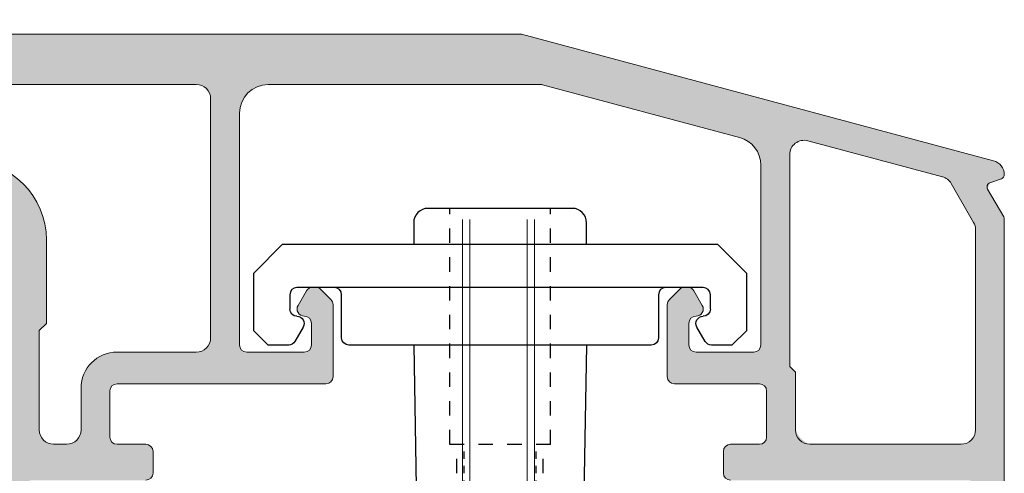
# Model space of a CAD drawing. Units: millimetres. Extents: x 57 to 1786, y 560 to 5089.
# Drawn here: x 1602 to 1670, y 3661 to 3692 of the extents above; entities that cross this region are included whole.
import ezdxf

# ---------------------------------------------------------------- set-up
doc = ezdxf.new("R2010")
doc.units = ezdxf.units.MM
doc.layers.add('Lumon', color=7, linetype='Continuous')

# ---------------------------------------------------------------- blocks, each defined once
blk = doc.blocks.new('A$C351336C3')
at = {"lineweight": 18, "ltscale": 5}
for p, q in [((2.809040294747319, 42.57324530530332), (2.809040294747319, 4.999976985677677)), ((3.309040294747319, 42.57324530530332), (3.309040294747319, 4.999976985677677)), ((7.309040294747319, 4.999976985677677), (7.309040294747319, 42.57324530530332)), ((7.809040294747319, 4.999976985677677), (7.809040294747319, 42.57324530530332)), ((4.853711834584828e-05, 4.999976985677677), (4.853711834584828e-05, 4.499976985677677)), ((10.39781380848399, 4.999976985677677), (4.853711834584828e-05, 4.999976985677677)), ((10.39781380848399, 4.999976985677677), (10.39781380848399, 4.499976985677677)), ((10.39781380848399, 4.499976985677677), (4.853711834584828e-05, 4.499976985677677)), ((0.5000485371183458, 4.499976985677677), (0.5000485371183458, 0.9999769856776766)), ((3.250384116856367, 4.499976985677677), (3.250384116856367, 0.4594767078788209)), ((7.128621989764724, 4.499976985677677), (7.128621989764724, 0.4594767078788209)), ((9.897813808483988, 4.499976985677677), (9.897813808483988, 0.9999769856776766)), ((0.5000485371183458, 0.9999769856776766), (1.500048537118346, -2.301432232343359e-05)), ((9.897813808483988, 0.9999769856776766), (8.897813808483988, -2.301432232343359e-05)), ((2.489458070680485, -2.301432232343359e-05), (3.250384116856367, 0.4594767078788209)), ((4.011310163032249, -2.301432232343359e-05), (3.250384116856367, 0.4594767078788209)), ((6.367695943588842, -2.301432232343359e-05), (7.128621989764724, 0.4594767078788209)), ((7.88954803596971, -2.301432232343359e-05), (7.128621989764724, 0.4594767078788209)), ((8.897813808483988, -2.301432232343359e-05), (1.500048537118346, -2.301432232343359e-05))]:
    blk.add_line(p, q, dxfattribs=at)
blk = doc.blocks.new('laipallisen sp kiinnitysosa')
for p, q in [((-15.10000000000582, 7), (-17.10000000000582, 5)), ((15.10000000000582, 7), (-15.10000000000582, 7)), ((17.10000000000582, 5), (15.10000000000582, 7)), ((-17.10000000000582, 5), (-17.10000000000582, 1)), ((17.10000000000582, 1), (17.10000000000582, 5)), ((-17.10000000000582, 1), (-16.10000000000582, 0)), ((-14.24433756730286, 0.25), (-13.66698729811469, 1.25)), ((13.66698729811469, 1.25), (14.24433756730286, 0.25)), ((16.10000000000582, 0), (17.10000000000582, 1)), ((-16.10000000000582, 0), (-14.67735026919399, 0)), ((14.67735026919399, 0), (16.10000000000582, 0))]:
    blk.add_line(p, q)
for points in [[(-6, 7), (-6, 8.5, -0.414213562373095), (-5, 9.5), (5, 9.5, -0.414213562373095), (6, 8.5), (6, 7)], [(-14.60000000000582, 2.5), (-14.60000000000582, 3.5, -0.414213562373095), (-14.10000000000582, 4), (-11.5, 4, -0.4142135623730951), (-11, 3.5), (-11, 0.5, 0.4142135623730951), (-10.5, 0), (10.5, 0, 0.4142135623730951), (11, 0.5), (11, 3.5, -0.4142135623730951), (11.5, 4), (14.10000000000582, 4, -0.414213562373095), (14.60000000000582, 3.5), (14.60000000000582, 2.5)]]:
    blk.add_lwpolyline(points, format="xyb")
for points in [[(-3.5, 9.09999990016513), (-3.5, 9.5)], [(3.5, 9.09999990016513), (3.5, 9.5)], [(-3.5, 7.09999990016513), (-3.5, 8.09999990016513)], [(3.5, 7.09999990016513), (3.5, 8.09999990016513)], [(-3.5, 5.09999990016513), (-3.5, 6.09999990016513)], [(3.5, 5.09999990016513), (3.5, 6.09999990016513)], [(-11.5, 4), (11.5, 4)], [(-3.5, 3.09999990016513), (-3.5, 4.09999990016513)], [(3.5, 3.09999990016513), (3.5, 4.09999990016513)], [(-3.5, 1.09999990016513), (-3.5, 2.09999990016513)], [(3.5, 1.09999990016513), (3.5, 2.09999990016513)], [(-6, 0), (-5.705009400960989, -16.90000009983487)], [(-3.5, -0.9000000998348696), (-3.5, 0.09999990016513038)], [(3.5, -0.9000000998348696), (3.5, 0.09999990016513038)], [(6, 0), (5.705009400960989, -16.90000009983487)], [(-3.5, -2.90000009983487), (-3.5, -1.90000009983487)], [(3.5, -2.90000009983487), (3.5, -1.90000009983487)], [(-3.5, -4.90000009983487), (-3.5, -3.90000009983487)], [(3.5, -4.90000009983487), (3.5, -3.90000009983487)], [(-3.5, -6.90000009983487), (-3.5, -5.90000009983487)], [(3.5, -6.90000009983487), (3.5, -5.90000009983487)], [(-3.5, -6.90000009983487), (-2.5, -6.90000009983487)], [(-2.5, -7.90000009983487), (-2.5, -7.40000009983487)], [(-1.5, -6.90000009983487), (-0.5, -6.90000009983487)], [(0.5, -6.90000009983487), (1.5, -6.90000009983487)], [(2.5, -6.90000009983487), (3.5, -6.90000009983487)], [(2.5, -7.90000009983487), (2.5, -7.40000009983487)], [(-3, -8.90000009983487), (-3, -7.90000009983487)], [(3, -8.90000009983487), (3, -7.90000009983487)], [(-2.5, -8.90000009983487), (-2.5, -8.40000009983487)], [(2.5, -8.90000009983487), (2.5, -8.40000009983487)], [(-2.5, -9.90000009983487), (-2.5, -9.40000009983487)], [(2.5, -9.90000009983487), (2.5, -9.40000009983487)], [(-3, -10.90000009983487), (-3, -9.90000009983487)], [(3, -10.90000009983487), (3, -9.90000009983487)], [(-2.5, -10.90000009983487), (-2.5, -10.40000009983487)], [(2.5, -10.90000009983487), (2.5, -10.40000009983487)], [(-2.5, -11.90000009983487), (-2.5, -11.40000009983487)], [(2.5, -11.90000009983487), (2.5, -11.40000009983487)], [(-3, -12.90000009983487), (-3, -11.90000009983487)], [(3, -12.90000009983487), (3, -11.90000009983487)], [(-2.5, -12.90000009983487), (-2.5, -12.40000009983487)], [(2.5, -12.90000009983487), (2.5, -12.40000009983487)], [(-2.5, -13.90000009983487), (-2.5, -13.40000009983487)], [(2.5, -13.90000009983487), (2.5, -13.40000009983487)], [(-3, -14.90000009983487), (-3, -13.90000009983487)], [(3, -14.90000009983487), (3, -13.90000009983487)], [(-2.5, -14.90000009983487), (-2.5, -14.40000009983487)], [(2.5, -14.90000009983487), (2.5, -14.40000009983487)], [(-2.5, -15.90000009983487), (-2.5, -15.40000009983487)], [(2.5, -15.90000009983487), (2.5, -15.40000009983487)], [(-3, -16.90000009983487), (-3, -15.90000009983487)], [(-2.5, -16.90000009983487), (-2.5, -16.40000009983487)], [(2.5, -16.90000009983487), (2.5, -16.40000009983487)], [(3, -16.90000009983487), (3, -15.90000009983487)], [(-5.705009400960989, -16.90000009983487), (5.705009400960989, -16.90000009983487)]]:
    blk.add_lwpolyline(points)
for centre, radius, start, end in [((-14.10000000000582, 2.5), 0.5, 180, 270), ((14.10000000000582, 2.5), 0.5, 270, 0), ((-14.10000000000582, 1.5), 0.5, 329.9999999999376, 90), ((14.10000000000582, 1.5), 0.5, 90, 210.0000000000624), ((-14.67735026919399, 0.5), 0.5, 270, 329.9999999999376), ((14.67735026919399, 0.5), 0.500000000000041, 210.0000000000624, 270)]:
    blk.add_arc(centre, radius, start, end)
at = {"lineweight": 18}
blk.add_blockref('A$C351336C3', (-5.198931172801167, -33.84764772549279), dxfattribs=at)
blk = doc.blocks.new('*U133')
h = blk.add_hatch(color=256)
h.dxf.hatch_style = 1
edge = h.paths.add_edge_path()
edge.add_line((-118.2000000536439, -45.05008978609237), (-118.2000000536439, -36.83116080765677))
edge.add_line((-118.2000000536439, -36.83116080765677), (-117.9926557515802, -31.97588217608711))
edge.add_arc((-117.4932377449923, -31.99999969452597), 0.4999999999998966, 90, 177.2352631732385, ccw=False)
edge.add_line((-117.4932377449923, -31.49999969452607), (-101.0000009164213, -31.49999969452607))
edge.add_arc((-101.0000009164213, -30.99999969452605), 0.5000000000000142, 270, 359.9999999999984)
edge.add_line((-100.5000009164213, -30.99999969452607), (-100.5000009164213, -29.50000021606674))
edge.add_arc((-101.0000009164212, -29.50000021606667), 0.4999999999999432, 359.9999999999918, 450.0000000000065)
edge.add_line((-101.0000009164213, -29.00000021606671), (-103.0000005308539, -28.9999999999999))
edge.add_arc((-103.0000004768371, -28.49999999999986), 0.5000000000000455, 180.0000153679289, 269.9999938101346, ccw=False)
edge.add_line((-103.5000004768371, -28.50000013411034), (-103.500000476837, -25.29999999999997))
edge.add_arc((-103.0000004768371, -25.2999999999999), 0.4999999999999432, 89.99999999999352, 180.0000000000081, ccw=False)
edge.add_line((-103.000000476837, -24.79999999999995), (-97.10000047683752, -24.79999999999995))
edge.add_arc((-97.10000047683747, -24.29999999999998), 0.4999999999999716, 269.9999999999935, 360.0000000000048)
edge.add_line((-96.60000047683747, -24.29999999999994), (-96.60000047683747, -19.30710678118656))
edge.add_arc((-97.10000047683769, -19.30710678118668), 0.5000000000002274, 1.302755197526864e-11, 44.99999999998848)
edge.add_line((-96.74644708624419, -18.95355339059331), (-97.45355386743074, -18.24644660940673))
edge.add_arc((-97.80710725802408, -18.60000000000012), 0.5000000000001246, 45.0000000000046, 89.99999999999349)
edge.add_line((-97.80710725802402, -18.10000000000001), (-98.02265020764793, -18.10000000000008))
edge.add_arc((-98.01153787948908, -18.64147177327912), 0.5415857873828118, 91.1756848149957, 118.824315184999)
edge.add_arc((-98.00204284883296, -18.62266156001127), 0.5299692213761192, 120.7044417509286, 133.0999466872219)
edge.add_arc((-98.02640783200314, -18.59986678352313), 0.4966823241262288, 132.8443897701272, 149.7965740529306)
edge.add_line((-98.45566290954008, -18.35000000000001), (-99.03301317872973, -19.35000000000002))
edge.add_arc((-98.59823968765551, -19.59898340789178), 0.5010196861863432, 150.2013613420791, 269.7986386579225)
edge.add_arc((-98.60000047683752, -20.60000000000001), 0.5000000000000142, 3.183231456205249e-12, 90, ccw=False)
edge.add_line((-98.10000047683752, -20.59999999999998), (-98.10000047683752, -22.09999999999999))
edge.add_arc((-98.60000047683747, -22.10000000000005), 0.4999999999999432, -90.00000000000648, 6.480149750132114e-12, ccw=False)
edge.add_line((-98.60000047683752, -22.60000000000001), (-102.6000004768376, -22.59999999999999))
edge.add_arc((-102.6000004768376, -22.09999999999999), 0.5, 179.9999999999984, 270, ccw=False)
edge.add_line((-103.1000004768376, -22.09999999999998), (-103.1000004768376, -9.612141225012863))
edge.add_line((-103.1000004768376, -9.612141225012863), (-105.0999998599287, -8.881334561210025))
edge.add_line((-105.0999998599287, -8.881334561210025), (-105.0999998599289, -23.59999977797219))
edge.add_line((-105.0999998599289, -23.59999977797219), (-105.5000002980231, -24.0000002160667))
edge.add_line((-105.5000002980231, -24.0000002160667), (-105.5000002980231, -28.0000002160667))
edge.add_arc((-107.1035536886191, -27.39644682547063), 1.71337683297987, 290.62558308762885, 339.3744169123692, ccw=False)
edge.add_line((-106.5000002980231, -29.00000021606671), (-117.0000002980231, -29.00000021606671))
edge.add_arc((-117.0000002980231, -28.00000021606671), 1, 180, 270, ccw=False)
edge.add_line((-118.0000002980231, -28.00000021606671), (-118.0000002980231, -14.08123609374353))
edge.add_arc((-116.9318314719077, -14.09950187565009), 1.068324987947648, 150.9796674425953, 179.0203325574043, ccw=False)
edge.add_line((-117.8660257018075, -13.58123609374347), (-116.3092654373004, -10.88484822041269))
edge.add_arc((-115.480892947488, -11.35182750109621), 0.9509314541362618, 126.9113053865847, 150.588694613411, ccw=False)
edge.add_line((-116.0520014625247, -10.5914948801215), (-115.7020590786185, -10.41892239412368))
edge.add_line((-115.7020590786185, -10.41892239412368), (-106.0999998599287, -7.881334561210025))
edge.add_arc((-106.0999998599287, -8.881334561209997), 0.9999999999999716, -1.5916157281026244e-12, 90.00000000000318, ccw=False)
edge.add_line((-105.0999998599287, -8.881334561210025), (-103.1000004768376, -9.612141225012863))
edge.add_arc((-101.1000004768381, -9.612141225012493), 1.999999999999545, 104.99999999998951, 180.0000000000106, ccw=False)
edge.add_line((-101.6176385670427, -7.680289572434702), (-87.94619389184919, -4.017037012349817))
edge.add_line((-87.94619389184919, -4.017037012349817), (-86.41098030041235, -0.504277569313075))
edge.add_line((-86.41098030041235, -0.504277569313075), (-102.8669732465861, -4.909219124272681))
edge.add_line((-102.8669732465861, -4.909219124272681), (-119.2588197663187, -9.301401161689938))
edge.add_arc((-118.9901299138335, -10.28209969519006), 1.016840130225882, 105.3217993360869, 142.178200663915)
edge.add_arc((-118.9874529955856, -10.2715863668833), 1.012556684333348, 142.7410187578467, 179.7589812421602)
edge.add_arc((-119.6955428377812, -10.26420554439343), 0.3044738842589317, 180.5874023542714, 249.4125976457313)
edge.add_line((-119.8026067642138, -10.54923477421477), (-119.0001008864488, -10.84132302654498))
edge.add_line((-119.0001008864488, -10.84132302654498), (-118.8428993083111, -11.27323081278078))
edge.add_line((-118.8428993083111, -11.27323081278078), (-119.9598083423516, -13.20777400717125))
edge.add_arc((-119.679550073377, -13.36325374174447), 0.3204974963889136, 150.9796674428013, 179.0203325571958)
edge.add_line((-120.0000007212162, -13.35777400717126), (-120.0000007212161, -33.17888700359372))
edge.add_line((-120.0000007212161, -33.17888700359372), (-120.0000007212161, -45.05008978609237))
edge.add_line((-120.0000007212161, -45.05008978609237), (-120.0000007212162, -52.99999999998214))
edge.add_arc((317.3681812471909, -52.99999999998219), 437.3681819684071, 180, 181.1236492721972)
edge.add_line((-119.9158961588764, -61.57684356123536), (-119.7412175035167, -68.04327498072524))
edge.add_arc((325.7588227196302, -52.56663580810556), 445.7687878249272, 181.9896510814854, 183.9235787959188)
edge.add_arc((-117.9323161836501, -82.98323076081196), 1.036392150488664, 184.7331210730798, 226.1801088043082)
edge.add_arc((-117.9688816081959, -82.98942850762242), 1.0068450683593, 227.4373485011103, 263.9526254218505)
edge.add_line((-118.0749534814988, -83.99067061089886), (-117.7999983668326, -83.99999898672903))
edge.add_arc((-117.8001568470862, -83.69984151975436), 0.3001575088126817, 270.0302516173133, 359.9697483842289)
edge.add_line((-117.4999993801115, -83.6999999999999), (-117.4999993801109, -82.50825986810278))
edge.add_line((-117.4999993801109, -82.50825986810278), (-117.9171655512396, -76.11879373029058))
edge.add_line((-117.9171655512396, -76.11879373029058), (-118.2000000536439, -69.1688391923442))
edge.add_line((-118.2000000536439, -69.1688391923442), (-118.2000000536439, -61.57684356123536))
edge.add_line((-118.2000000536439, -61.57684356123536), (-118.2000000536439, -45.05008978609237))
edge = h.paths.add_edge_path()
edge.add_line((-50.00000032782543, -27.5042674465958), (-50.00000032782538, -14.79999999999984))
edge.add_arc((-48.00000032782543, -14.79999999999978), 1.999999999999943, 89.99999999999511, 180.0000000000016, ccw=False)
edge.add_line((-48.00000032782526, -12.79999999999984), (-23.5386754624202, -12.80000000000004))
edge.add_arc((-23.53867546242037, -12.29999999999978), 0.5000000000002558, 270.0000000000196, 329.9999999999895)
edge.add_line((-23.10566276052799, -12.54999999999998), (-19.75703145732496, -6.750000447034893))
edge.add_arc((-19.32401875543366, -7.000000447033131), 0.4999999999983231, 89.99999999988279, 150.0000000001222, ccw=False)
edge.add_line((-19.32401875543263, -6.500000447034807), (-0.519615242270504, -6.500000447034807))
edge.add_line((-0.519615242270504, -6.500000447034807), (0, -6.200000447034881))
edge.add_line((0, -6.200000447034881), (0.5196152422704472, -6.500000447034807))
edge.add_line((0.5196152422704472, -6.500000447034807), (16.00000217436116, -6.500000447034722))
edge.add_line((16.00000217436116, -6.500000447034722), (35.13917351819282, -3.810165330860542))
edge.add_arc((35.00000041723274, -2.819897262118985), 0.9999999999999885, 278.0000000000009, 359.9999999999951)
edge.add_line((36.00000041723268, -2.819897262119071), (36.00000041723274, 1.70530256582424e-13))
edge.add_arc((35.50000041723285, 2.273736754432321e-13), 0.4999999999998863, 359.9999999999935, 450.000000000013)
edge.add_line((35.50000041723274, 0.5000000000001137), (34.00000032186529, 0.5000000000000568))
edge.add_line((34.00000032186529, 0.5000000000000568), (33.50000032186529, 0))
edge.add_line((33.50000032186529, 0), (5.957106542768202, 0))
edge.add_line((5.957106542768202, 0), (-21.58578723632883, 0))
edge.add_arc((-21.58578723632814, -0.5000000000015916), 0.5000000000015916, 90.00000000007815, 134.9999999999286)
edge.add_line((-21.9393406269221, -0.1464466094067518), (-24.146447527318, -2.353553509802538))
edge.add_arc((-24.50000091791111, -2.000000119209716), 0.4999999999995619, 269.999999999987, 315.0000000000231, ccw=False)
edge.add_line((-24.50000091791122, -2.500000119209261), (-27.25000106692283, -2.500000119209261))
edge.add_arc((-27.25000106692283, -3.000000119209261), 0.5, 90, 180)
edge.add_line((-27.75000106692283, -3.000000119209261), (-27.75000106692283, -3.499999433755846))
edge.add_arc((-27.25000106692283, -3.499999433755846), 0.5, 180, 270)
edge.add_line((-27.25000106692283, -3.999999433755846), (-26.25000073909729, -3.999999433755846))
edge.add_arc((-26.25000073909729, -4.499999433755846), 0.5, 0, 90, ccw=False)
edge.add_line((-25.75000073909729, -4.499999433755846), (-25.75000073909735, -6.799999415874424))
edge.add_arc((-26.2500007391028, -6.799999415868967), 0.500000000005457, 270.0000000006318, 359.99999999937467, ccw=False)
edge.add_line((-26.25000073909729, -7.299999415874453), (-34.2500003516671, -7.299999415874453))
edge.add_arc((-34.2500003516671, -6.799999415874453), 0.5, 180, 270, ccw=False)
edge.add_line((-34.7500003516671, -6.799999415874453), (-34.7500003516671, -4.499999433755846))
edge.add_arc((-34.2500003516671, -4.499999433755846), 0.5, 90, 180, ccw=False)
edge.add_line((-34.2500003516671, -3.999999433755846), (-33.25000002384161, -3.999999433755818))
edge.add_arc((-33.25000002384155, -3.499999433755875), 0.4999999999999432, 269.9999999999935, 360)
edge.add_line((-32.75000002384161, -3.499999433755875), (-32.75000002384155, -3.000000119209261))
edge.add_arc((-33.25000002384161, -3.000000119209261), 0.5000000000000568, 0, 89.99999999999349)
edge.add_line((-33.25000002384155, -2.500000119209233), (-35.50000102221941, -2.500000119209233))
edge.add_arc((-35.50000102221941, -2.000000119209147), 0.5000000000000853, 225.0825820886766, 270, ccw=False)
edge.add_line((-35.85304445886914, -2.354062729263717), (-37.56610085124481, -0.6459373899456011))
edge.add_arc((-37.91914428789431, -0.9999999999994031), 0.4999999999994003, 45.08258208863296, 90.00000000002606)
edge.add_line((-37.91914428789454, -0.5), (-62.13243074609841, -0.5))
edge.add_line((-62.13243074609841, -0.5), (-86.41098030041235, -0.504277569313075))
edge.add_line((-86.41098030041235, -0.504277569313075), (-87.94619389184919, -4.017037012349817))
edge.add_line((-87.94619389184919, -4.017037012349817), (-68.90000047683696, -3.999999925494336))
edge.add_arc((-68.90889153606605, -6.021464841269108), 2.021484468563268, 6.398887695979113, 89.74799617824931, ccw=False)
edge.add_line((-66.90000074803822, -5.79617112537926), (-66.90000047683702, -22.10000000000004))
edge.add_line((-66.90000047683702, -22.10000000000004), (-64.90000101923954, -21.59999999999988))
edge.add_line((-64.90000101923954, -21.59999999999988), (-64.90000101923954, -4.999999825656062))
edge.add_arc((-63.90000101923954, -4.999999825656062), 1, 90, 180, ccw=False)
edge.add_line((-63.90000101923954, -3.99999982565609), (-39.00000040233124, -3.99999982565609))
edge.add_arc((-39.00000047683767, -4.999999825656801), 1.000000000000713, 8.185452315956354e-12, 89.99999573109602, ccw=False)
edge.add_line((-38.00000047683693, -4.999999825656658), (-38.00000047683716, -8.29999992549449))
edge.add_arc((-39.00000047683739, -8.299999925494262), 1.000000000000227, 270.0000000000065, 359.999999999987, ccw=False)
edge.add_line((-39.00000047683727, -9.299999925494461), (-48.00000047683631, -9.299999925494404))
edge.add_arc((-48.00000032782543, -14.79999999999981), 5.50000007450541, 90.000001552308, 180)
edge.add_line((-53.50000040233084, -14.79999999999981), (-53.50000040233084, -20.59999983236136))
edge.add_line((-53.50000040233084, -20.59999983236136), (-53.00000040233135, -21.09999831244329))
edge.add_line((-53.00000040233135, -21.09999831244329), (-53.00000040233135, -27.5042674465958))
edge.add_line((-53.00000040233135, -27.5042674465958), (-53.00000040233135, -27.99999983236179))
edge.add_arc((-54.00000040233135, -27.99999983236179), 1, -90, 0, ccw=False)
edge.add_line((-54.00000040233135, -28.99999983236181), (-54.9000010728837, -28.99999983236182))
edge.add_arc((-54.91208984864289, -28.01208861176877), 0.9879851812011162, 179.2989408681776, 270.7010764207404, ccw=False)
edge.add_line((-55.90000107288364, -28.00000013411035), (-55.9000010728837, -25.09999999999984))
edge.add_arc((-58.40000107288353, -25.0999999999997), 2.499999999999829, 359.9999999999968, 450.0000000000013)
edge.add_line((-58.40000107288358, -22.59999999999988), (-63.90000101923954, -22.59999999999988))
edge.add_arc((-63.90000101923954, -21.59999999999988), 1, 180, 270, ccw=False)
edge.add_line((-64.90000101923954, -21.59999999999988), (-66.90000047683702, -22.10000000000004))
edge.add_arc((-67.40000047683696, -22.10000000000011), 0.4999999999999432, -90.00000000000648, 8.185452315956354e-12, ccw=False)
edge.add_line((-67.40000047683702, -22.60000000000007), (-69.40000047683714, -22.60000000000005))
edge.add_line((-69.40000047683714, -22.60000000000005), (-71.40000047683725, -22.60000000000005))
edge.add_arc((-71.40000047683725, -22.10000000000005), 0.5, 180, 270, ccw=False)
edge.add_line((-71.90000047683725, -22.10000000000005), (-71.90000047683725, -20.60000000000005))
edge.add_arc((-71.4000004768373, -20.59999999999999), 0.4999999999999432, 89.99999999999352, 180.0000000000065, ccw=False)
edge.add_arc((-71.40000047683719, -19.60000000000005), 0.5000000000000142, 269.9999999999935, 390.0000000000006)
edge.add_line((-70.96698777494498, -19.35000000000005), (-71.54433804413458, -18.35000000000008))
edge.add_arc((-71.97735074602679, -18.59999999999994), 0.4999999999999207, 29.99999999998644, 89.99999999999349)
edge.add_line((-71.97735074602673, -18.10000000000002), (-72.19289369565053, -18.10000000000001))
edge.add_arc((-72.1928936956507, -18.59999999999985), 0.4999999999998437, 89.99999999998046, 135.0000000000012)
edge.add_line((-72.54644708624386, -18.2464466094067), (-73.25355386743047, -18.9535533905933))
edge.add_arc((-72.90000047683719, -19.30710678118665), 0.5000000000000543, 134.9999999999943, 179.9999999999951)
edge.add_line((-73.40000047683725, -19.3071067811866), (-73.40000047683725, -24.29999999999995))
edge.add_arc((-72.90000047683736, -24.3000000000001), 0.4999999999998863, 179.9999999999837, 269.9999996055127)
edge.add_line((-72.90000048027991, -24.79999999999995), (-65.65000004470346, -24.79999999999995))
edge.add_line((-65.65000004470346, -24.79999999999995), (-58.39999961256967, -24.79999999999995))
edge.add_arc((-58.39999961256979, -25.30000000000013), 0.5000000000001705, 2.120259523508139e-11, 89.99999999998698, ccw=False)
edge.add_line((-57.89999961256962, -25.29999999999994), (-57.89999961256967, -28.5000002160667))
edge.add_arc((-58.39999961256962, -28.50000021606675), 0.4999999999999432, -90.00000000000648, 6.480149750132114e-12, ccw=False)
edge.add_line((-58.39999961256967, -29.00000021606671), (-60.40000010430799, -29.0000002160667))
edge.add_arc((-60.40000010430799, -29.5000002160667), 0.5, 90, 180.0000000000033)
edge.add_line((-60.90000010430799, -29.50000021606672), (-60.90000010430799, -30.99999969452602))
edge.add_arc((-60.40000010430805, -30.99999969452614), 0.4999999999999432, 179.999999999987, 270.0000000000065)
edge.add_line((-60.40000010430799, -31.49999969452607), (-54.57093509835408, -31.49999969452607))
edge.add_line((-54.57093509835408, -31.49999969452607), (-52.50676330408459, -31.49999969452607))
edge.add_arc((-52.50676330408061, -31.99999969452335), 0.4999999999972857, 2.764736826369983, 90.000000000456, ccw=False)
edge.add_arc((-487.3681822977534, -53.0000000001245), 435.8681818208854, 2.1259153239561783, 2.76473682677198, ccw=False)
edge.add_line((-51.80000099539728, -36.8311608085732), (-51.80000099539711, -45.05008978609237))
edge.add_line((-51.80000099539711, -45.05008978609237), (-50.00000032782543, -45.05008978609237))
edge.add_line((-50.00000032782543, -45.05008978609237), (-50.00000032782543, -27.5042674465958))
edge = h.paths.add_edge_path()
edge.add_line((-50.00000032782543, -45.05008978609237), (-51.80000099539717, -45.05008978609237))
edge.add_line((-51.80000099539717, -45.05008978609237), (-51.80000099539689, -61.57684356123536))
edge.add_line((-51.80000099539689, -61.57684356123536), (-50.08410514905194, -61.5768435612358))
edge.add_arc((-487.3681813858238, -52.99998680976306), 437.3681810579985, 358.8763489971959, 360.0000000000002)
edge.add_line((-50.00000032782526, -52.99998680976201), (-50.00000032782543, -45.05008978609237))
edge = h.paths.add_edge_path()
edge.add_line((-50.08410514905188, -61.57684356123536), (-51.80000099539689, -61.57684356123536))
edge.add_line((-51.80000099539689, -61.57684356123536), (-51.80000099539677, -69.16883919140801))
edge.add_arc((-487.368182296197, -52.9999999999402), 435.8681818193275, 356.1181086734308, 357.8740846760472, ccw=False)
edge.add_line((-52.50000166892977, -82.5082598675909), (-52.50000166893801, -83.69999779462792))
edge.add_arc((-52.20000047684505, -83.69999779462887), 0.3000011920929637, 179.9999999998182, 281.3727971341679)
edge.add_arc((-52.0324618437196, -82.99999898671263), 1.000000000008534, 263.7780142857638, 356.0578450042609)
edge.add_arc((-487.3681813858076, -52.99998680976179), 437.3681810579824, 356.0578450041763, 358.8763489971957)
at = {"color": 7, "linetype": 'Continuous', "lineweight": 15}
for points in [[(-60.40000010430799, -31.49999969452607, -0.4142135623730867), (-60.90000010430799, -30.99999969452607), (-60.90000010430799, -29.50000021606671, -0.4142135623730867), (-60.40000010430799, -29.0000002160667), (-58.39999961256967, -29.00000021606671, 0.4142135623731034), (-57.89999961256967, -28.5000002160667), (-57.89999961256967, -25.29999999999995, 0.414213560356412), (-58.39999960912695, -24.79999999999995), (-72.90000048027991, -24.79999999999995, -0.4142135603564203), (-73.40000047683725, -24.29999999999994), (-73.40000047683725, -19.30710678118656, -0.1989123673796245), (-73.25355386743053, -18.9535533905933), (-72.54644708624392, -18.24644660940675, -0.198912367379658), (-72.19289369565064, -18.10000000000001), (-71.97735074602684, -18.10000000000002, -0.2679491924311542), (-71.54433804413458, -18.35000000000008), (-70.96698777494498, -19.35000000000005, -0.5773502691896288), (-71.40000047683725, -20.10000000000007, 0.4142135623731034), (-71.90000047683725, -20.60000000000007), (-71.90000047683725, -22.10000000000005, 0.414213562373095), (-71.40000047683725, -22.60000000000005), (-67.40000047683702, -22.60000000000007, 0.4142135623730784), (-66.90000047683702, -22.10000000000005), (-66.90000047683702, -5.999999925494336, 0.414213562373095), (-68.90000047683696, -3.999999925494336), (-87.81678436929792, -3.999999925494336, 0.06554346281528754), (-87.94619389184919, -4.017037012349817), (-101.6176385670427, -7.680289572434702, 0.3394542588633701), (-103.1000004768376, -9.612141225012834), (-103.1000004768376, -22.09999999999999, 0.4142135623731117), (-102.6000004768376, -22.59999999999999), (-98.60000047683752, -22.60000000000001, 0.4142135623730784), (-98.10000047683752, -22.09999999999999), (-98.10000047683752, -20.59999999999998, 0.414213562373095), (-98.60000047683752, -20.09999999999999, -0.5773502691896477), (-99.03301317872973, -19.34999999999999), (-98.45566290954008, -18.35000000000001, -0.2679491924311203), (-98.02265020764787, -18.10000000000002), (-97.80710725802402, -18.10000000000001, -0.198912367379658), (-97.45355386743074, -18.24644660940673), (-96.74644708624419, -18.95355339059331, -0.1989123673796654), (-96.60000047683747, -19.30710678118656), (-96.60000047683747, -24.29999999999994, -0.414213562373095), (-97.10000047683747, -24.79999999999995), (-103.000000476837, -24.79999999999995, 0.414213562373095), (-103.500000476837, -25.29999999999995), (-103.5000004768371, -28.50000013411034, 0.4142134279480985), (-103.0000005722045, -28.99999999999989), (-101.0000009164213, -29.00000021606671, -0.414213562373095), (-100.5000009164213, -29.50000021606671), (-100.5000009164213, -30.99999969452607, -0.414213562373095), (-101.0000009164213, -31.49999969452607)], [(-120.0000007212161, -53.00000000001617), (-120.0000007212162, -13.35777400717126, -0.1316524975875071), (-119.9598083423516, -13.20777400717125), (-118.8428993083111, -11.27323081278075, 0.4663076581549658), (-119.0001008864488, -10.84132302654498), (-119.8026067642138, -10.5492347742148, -0.3152987888789909), (-120.0000007212161, -10.26732698797903, -0.339454258863378), (-119.2588197663187, -9.301401161689938), (-86.4751267268536, -0.5170370868554528, -0.06554346281527328), (-86.34571720430233, -0.4999999999999716), (-37.91914428789454, -0.5, -0.1985378049163455)]]:
    blk.add_lwpolyline(points, format="xyb", dxfattribs=at)
for points in [[(-63.90000101923954, -22.59999999999988, -0.414213562373095), (-64.90000101923954, -21.59999999999988), (-64.90000101923954, -4.99999982565609, -0.414213562373095), (-63.90000101923954, -3.99999982565609), (-39.00000040233124, -3.99999982565609, -0.414213518728322), (-38.00000047683693, -4.999999751150369), (-38.00000047683722, -8.299999925494433, -0.414213562373095), (-39.00000047683727, -9.299999925494433), (-48.00000047683631, -9.299999925494404, 0.4142135544377906), (-53.50000040233084, -14.80000000000013), (-53.50000040233084, -20.59999983236136), (-53.00000040233135, -21.09999831244329), (-53.00000040233135, -27.99999999999987, -0.4142135132730272), (-54.0000004023313, -28.99999983236181), (-54.90000090897087, -28.99999983236181, -0.4142135220019417), (-55.90000107288364, -28.00000013411035), (-55.90000107288364, -25.09999999999988, 0.414213562373095), (-58.40000107288364, -22.59999999999988)], [(-105.0999998599289, -23.59999977797219), (-105.0999998599287, -8.881334561211617, 0.4931454260317598), (-106.3588189050312, -7.915408734920931), (-115.7020590786185, -10.41892239412368, 0.1989123673796783), (-116.3092654373004, -10.88484822041275), (-117.8660257018075, -13.58123609374347, 0.131652497587392), (-118.0000002980231, -14.08123609374348), (-118.0000002980231, -28.00000021606671, 0.414213562373095), (-117.0000002980231, -29.00000021606671), (-106.5000002980231, -29.00000021606671, 0.4142135623731034), (-105.5000002980231, -28.0000002160667), (-105.5000002980231, -24.0000002160667)]]:
    blk.add_lwpolyline(points, format="xyb", close=True, dxfattribs=at)
blk = doc.blocks.new('*U107')
at = {"lineweight": 18, "xscale": -1}
for name, p in [('*U133', (5.957106542768202, 0)), ('laipallisen sp kiinnitysosa', (90.95103122193734, -22.10954207423788))]:
    blk.add_blockref(name, p, dxfattribs=at)
blk = doc.blocks.new('A$C2f069d48')
blk.add_blockref('*U107', (-91.03449105917593, 45.64031596558129))
blk = doc.blocks.new('A$C70a3d503')
at = {"layer": 'Lumon'}
blk.add_blockref('A$C2f069d48', (85.07738451640762, -45.64031596558129), dxfattribs=at)

msp = doc.modelspace()

# ---------------------------------------------------------------- block references
at = {"layer": 'Lumon'}
msp.add_blockref('A$C70a3d503', (1550.389756222132, 3691.634282940231), dxfattribs=at)

doc.saveas('drawing.dxf')
